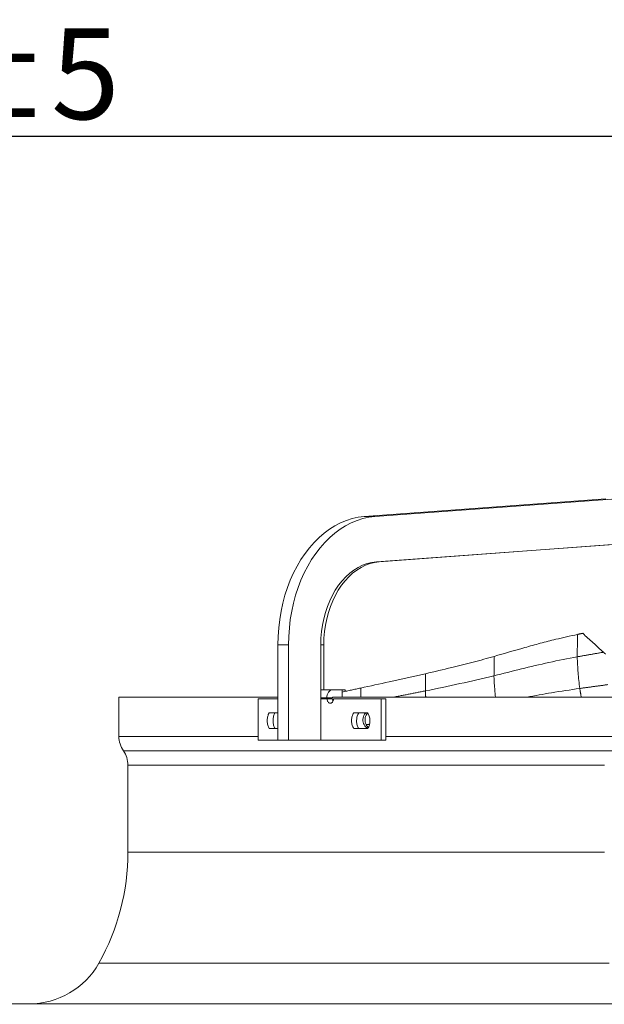
# Model space of a CAD drawing. Units: millimetres. Extents: x 0 to 8400, y 0 to 5940.
# Drawn here: x 4490 to 4877, y 4699 to 5351 of the extents above; entities that cross this region are included whole.
import ezdxf

# ---------------------------------------------------------------- set-up
doc = ezdxf.new("R2010")
doc.units = ezdxf.units.MM
doc.styles.add('Testo', font='ARIAL.TTF')
doc.dimstyles.new('ISO-25', dxfattribs={"dimtxt": 25, "dimasz": 12.5, "dimexe": 1.25, "dimexo": 0.625, "dimgap": 5, "dimtad": 1, "dimzin": 9, "dimtxsty": 'Testo', "dimcen": 2.5, "dimclrd": 3, "dimclre": 3, "dimclrt": 7, "dimadec": 0, "dimazin": 0, "dimtfac": 1, "dimtmove": 0, "dimatfit": 3, "dimfxl": 1, "dimarcsym": 0})

# ---------------------------------------------------------------- blocks, each defined once
blk = doc.blocks.new('*D236')
at = {"color": 3, "lineweight": -2}
for p, q in [((3010.54, 4570.14), (3010.54, 5276.15)), ((3035.54, 5273.65), (5806.12, 5273.65)), ((5831.12, 4570.14), (5831.12, 5276.15))]:
    blk.add_line(p, q, dxfattribs=at)
at = {"color": 3}
for points in [[(3035.54, 5277.82), (3035.54, 5269.49), (3010.54, 5273.65)], [(5806.12, 5269.49), (5806.12, 5277.82), (5831.12, 5273.65)]]:
    blk.add_solid(points, dxfattribs=at)
at = {"layer": 'DEFPOINTS', "color": 0}
for p in [(5831.12, 5273.65), (3010.54, 4568.89), (5831.12, 4568.89)]:
    blk.add_point(p, dxfattribs=at)
at = {"color": 7, "insert": (4401.9, 5344.91), "char_height": 60, "attachment_point": 2, "style": 'Testo'}
blk.add_mtext('2821%%p5', dxfattribs=at)

msp = doc.modelspace()

# ---------------------------------------------------------------- linework, layer by layer
at = {"color": 7, "linetype": 'Continuous', "lineweight": 15}
for p, q in [((4878.134, 5033.637, 586.092), (4718.22, 5021.821, 586.092)), ((4725.27, 5021.821, 586.092), (4885.184, 5033.637, 586.092)), ((4718.22, 5021.821, 586.092), (4725.27, 5021.821, 586.092)), ((4886.297, 5003.678, 586.092), (4726.383, 4991.862, 586.092)), ((4728.209, 4991.862, 586.092), (4885.428, 5003.55, 586.092)), ((4726.383, 4991.862, 586.092), (4728.209, 4991.862, 586.092)), ((4661.089, 4936.937, 586.092), (4668.139, 4936.937, 586.092)), ((4661.089, 4936.937, 586.092), (4661.089, 4873.767, 586.092)), ((4668.139, 4873.767, 586.092), (4668.139, 4936.937, 586.092)), ((4689.416, 4936.937, 586.092), (4689.416, 4873.767, 586.092)), ((4691.465, 4936.937, 586.092), (4689.416, 4936.937, 586.092)), ((4691.465, 4907.267, 586.092), (4691.465, 4936.937, 586.092)), ((4648.007, 4901.267, 586.092), (4648.007, 4873.767, 586.092)), ((4697.414, 4907.267, 586.092), (4689.416, 4907.267, 586.092)), ((4689.416, 4901.767, 586.092), (4693.514, 4901.767, 586.092)), ((4693.514, 4901.767, 586.092), (4697.06, 4901.767, 586.092)), ((4693.628, 4901.267, 586.092), (4693.514, 4901.767, 586.092)), ((4693.628, 4901.267, 586.092), (4697.106, 4901.267, 586.092)), ((4697.06, 4901.767, 586.092), (4697.106, 4901.267, 586.092)), ((4697.414, 4907.267, 586.092), (4703.595, 4907.267, 586.092)), ((4697.414, 4902.267, 586.092), (4698.201, 4902.267, 586.092)), ((4703.595, 4907.267, 586.092), (4703.595, 4902.267, 586.092)), ((4703.595, 4907.267, 586.092), (4705.52, 4907.267, 586.092)), ((4705.52, 4907.267, 586.092), (4705.52, 4906.092, 586.092)), ((4729.442, 4873.767, 586.092), (4729.442, 4901.267, 586.092)), ((4729.442, 4901.267, 586.092), (4732.579, 4901.267, 586.092)), ((4732.579, 4873.767, 586.092), (4732.579, 4901.267, 586.092)), ((4661.089, 4873.767, 586.092), (4668.139, 4873.767, 586.092)), ((4689.416, 4873.767, 586.092), (4668.139, 4873.767, 586.092)), ((4729.442, 4873.767, 586.092), (4732.579, 4873.767, 586.092)), ((4425.535, 4699.267, 586.092), (5616.135, 4699.267, 586.092))]:
    msp.add_line(p, q, dxfattribs=at)
at = {"color": 7, "linetype": 'Continuous', "lineweight": 15, "elevation": 586.092, "flags": 128}
for points in [[(4718.22, 5021.821), (4714.255, 5021.343), (4710.322, 5020.496), (4706.436, 5019.286), (4702.615, 5017.717), (4698.877, 5015.796), (4695.236, 5013.532), (4691.709, 5010.933), (4688.311, 5008.013), (4685.058, 5004.783), (4681.962, 5001.257), (4679.039, 4997.451), (4676.3, 4993.381), (4673.757, 4989.065), (4671.421, 4984.522), (4669.304, 4979.772), (4667.413, 4974.835), (4665.757, 4969.733), (4664.344, 4964.489), (4663.179, 4959.124), (4662.268, 4953.662), (4661.614, 4948.128), (4661.221, 4942.545), (4661.089, 4936.937)], [(4668.139, 4936.937), (4668.27, 4942.545), (4668.663, 4948.128), (4669.317, 4953.662), (4670.229, 4959.124), (4671.394, 4964.489), (4672.807, 4969.733), (4674.463, 4974.835), (4676.353, 4979.772), (4678.471, 4984.522), (4680.806, 4989.065), (4683.349, 4993.381), (4686.088, 4997.451), (4689.012, 5001.257), (4692.107, 5004.782), (4695.361, 5008.013), (4698.758, 5010.934), (4702.285, 5013.532), (4705.926, 5015.796), (4709.665, 5017.717), (4713.486, 5019.286), (4717.371, 5020.496), (4721.305, 5021.342), (4725.27, 5021.821)], [(4726.383, 4991.862), (4723.28, 4991.457), (4720.209, 4990.704), (4717.191, 4989.607), (4714.245, 4988.175), (4711.389, 4986.415), (4708.642, 4984.34), (4706.021, 4981.962), (4703.543, 4979.296), (4701.224, 4976.36), (4699.079, 4973.173), (4697.121, 4969.754), (4695.363, 4966.126), (4693.816, 4962.311), (4692.489, 4958.335), (4691.392, 4954.221), (4690.532, 4949.998), (4689.913, 4945.691), (4689.541, 4941.328), (4689.416, 4936.937)], [(4728.209, 4991.862), (4725.124, 4991.457), (4722.072, 4990.704), (4719.072, 4989.607), (4716.144, 4988.175), (4713.305, 4986.415), (4710.574, 4984.34), (4707.97, 4981.962), (4705.507, 4979.296), (4703.202, 4976.36), (4701.069, 4973.173), (4699.123, 4969.754), (4697.376, 4966.126), (4695.838, 4962.311), (4694.52, 4958.335), (4693.429, 4954.221), (4692.574, 4949.998), (4691.959, 4945.691), (4691.589, 4941.328), (4691.465, 4936.937)], [(4555.835, 4902.267), (4555.933, 4902.267), (4556.371, 4902.267), (4557.158, 4902.267), (4558.294, 4902.267), (4559.778, 4902.267), (4561.61, 4902.267), (4563.787, 4902.267), (4566.308, 4902.267), (4569.171, 4902.267), (4572.375, 4902.267), (4575.915, 4902.267), (4579.791, 4902.267), (4583.999, 4902.267), (4588.536, 4902.267), (4593.398, 4902.267), (4598.582, 4902.267), (4604.083, 4902.267), (4609.899, 4902.267), (4616.023, 4902.267), (4622.453, 4902.267), (4629.182, 4902.267), (4636.206, 4902.267), (4643.52, 4902.267), (4651.118, 4902.267), (4658.994, 4902.267), (4661.089, 4902.267)], [(4661.089, 4901.267), (4657.942, 4901.267), (4654.59, 4901.267), (4651.278, 4901.267), (4648.007, 4901.267)], [(4693.628, 4901.267), (4691.824, 4901.267), (4690.029, 4901.267), (4689.416, 4901.267)], [(4693.514, 4901.767), (4693.588, 4902.84), (4693.81, 4903.872), (4694.171, 4904.823), (4694.656, 4905.656), (4695.247, 4906.341), (4695.922, 4906.849), (4696.653, 4907.162), (4697.414, 4907.267)], [(4729.442, 4901.267), (4725.392, 4901.267), (4721.375, 4901.267), (4717.392, 4901.267), (4713.443, 4901.267), (4709.527, 4901.267), (4705.647, 4901.267), (4701.801, 4901.267), (4697.99, 4901.267)], [(4698.201, 4902.267), (4702.334, 4902.267), (4711.749, 4902.267), (4721.396, 4902.267), (4731.268, 4902.267), (4741.359, 4902.267), (4751.66, 4902.267), (4762.163, 4902.267), (4772.861, 4902.267), (4783.746, 4902.267), (4794.81, 4902.267), (4806.043, 4902.267), (4817.438, 4902.267), (4828.987, 4902.267), (4840.679, 4902.267), (4852.508, 4902.267), (4864.463, 4902.267), (4876.535, 4902.267), (4888.717, 4902.267)], [(4655.29, 4892.017), (4656.263, 4892.017), (4657.24, 4892.017), (4658.22, 4892.017), (4659.204, 4892.017), (4660.19, 4892.017), (4661.089, 4892.017)], [(4711.335, 4892.017), (4712.476, 4892.017), (4713.619, 4892.017), (4714.764, 4892.017), (4715.913, 4892.017), (4717.065, 4892.017), (4718.219, 4892.017), (4719.377, 4892.017), (4720.537, 4892.017)], [(4661.089, 4881.517), (4660.19, 4881.517), (4659.204, 4881.517), (4658.22, 4881.517), (4657.24, 4881.517), (4656.263, 4881.517), (4655.29, 4881.517)], [(4720.537, 4881.517), (4719.377, 4881.517), (4718.219, 4881.517), (4717.065, 4881.517), (4715.913, 4881.517), (4714.764, 4881.517), (4713.619, 4881.517), (4712.476, 4881.517), (4711.335, 4881.517)], [(4555.835, 4876.267), (4555.933, 4876.267), (4556.371, 4876.267), (4557.158, 4876.267), (4558.294, 4876.267), (4559.778, 4876.267), (4561.61, 4876.267), (4563.787, 4876.267), (4566.308, 4876.267), (4569.171, 4876.267), (4572.375, 4876.267), (4575.915, 4876.267), (4579.791, 4876.267), (4583.999, 4876.267), (4588.536, 4876.267), (4593.398, 4876.267), (4598.582, 4876.267), (4604.083, 4876.267), (4609.899, 4876.267), (4616.023, 4876.267), (4622.453, 4876.267), (4629.182, 4876.267), (4636.206, 4876.267), (4643.52, 4876.267), (4648.007, 4876.267)], [(4732.579, 4876.267), (4741.359, 4876.267), (4751.66, 4876.267), (4762.163, 4876.267), (4772.861, 4876.267), (4783.746, 4876.267), (4794.81, 4876.267), (4806.043, 4876.267), (4817.438, 4876.267), (4828.987, 4876.267), (4840.679, 4876.267), (4852.508, 4876.267), (4864.463, 4876.267), (4876.535, 4876.267), (4888.717, 4876.267)], [(4648.007, 4873.767), (4657.171, 4873.767), (4661.089, 4873.767)], [(4689.433, 4873.767), (4696.804, 4873.767), (4707.419, 4873.767), (4718.301, 4873.767), (4729.442, 4873.767)], [(4558.805, 4866.861), (4558.981, 4866.861), (4559.507, 4866.861), (4560.383, 4866.861), (4561.609, 4866.861), (4563.184, 4866.861), (4565.107, 4866.861), (4567.375, 4866.861), (4569.988, 4866.861), (4572.943, 4866.861), (4576.239, 4866.861), (4579.872, 4866.861), (4583.839, 4866.861), (4588.139, 4866.861), (4592.767, 4866.861), (4597.72, 4866.861), (4602.995, 4866.861), (4608.587, 4866.861), (4614.492, 4866.861), (4620.705, 4866.861), (4627.223, 4866.861), (4634.039, 4866.861), (4641.149, 4866.861), (4648.548, 4866.861), (4656.229, 4866.861), (4664.187, 4866.861), (4672.415, 4866.861), (4680.909, 4866.861), (4689.66, 4866.861), (4698.663, 4866.861), (4707.911, 4866.861), (4717.396, 4866.861), (4727.112, 4866.861), (4737.05, 4866.861), (4747.205, 4866.861), (4757.567, 4866.861), (4768.129, 4866.861), (4778.882, 4866.861), (4789.82, 4866.861), (4800.933, 4866.861), (4812.213, 4866.861), (4823.652, 4866.861), (4835.24, 4866.861), (4846.969, 4866.861), (4858.83, 4866.861), (4870.814, 4866.861), (4882.912, 4866.861)], [(4561.835, 4857.267), (4561.846, 4857.267), (4562.11, 4857.267), (4562.725, 4857.267), (4563.691, 4857.267), (4565.007, 4857.267), (4566.673, 4857.267), (4568.686, 4857.267), (4571.046, 4857.267), (4573.75, 4857.267), (4576.797, 4857.267), (4580.184, 4857.267), (4583.909, 4857.267), (4587.968, 4857.267), (4592.359, 4857.267), (4597.079, 4857.267), (4602.123, 4857.267), (4607.487, 4857.267), (4613.168, 4857.267), (4619.162, 4857.267), (4625.463, 4857.267), (4632.068, 4857.267), (4638.97, 4857.267), (4646.164, 4857.267), (4653.646, 4857.267), (4661.409, 4857.267), (4669.447, 4857.267), (4677.755, 4857.267), (4686.325, 4857.267), (4695.152, 4857.267), (4704.228, 4857.267), (4713.547, 4857.267), (4723.101, 4857.267), (4732.883, 4857.267), (4742.885, 4857.267), (4753.101, 4857.267), (4763.522, 4857.267), (4774.14, 4857.267), (4784.947, 4857.267), (4795.934, 4857.267), (4807.094, 4857.267), (4818.418, 4857.267), (4829.897, 4857.267), (4841.522, 4857.267), (4853.284, 4857.267), (4865.175, 4857.267), (4877.185, 4857.267)], [(4561.835, 4799.767), (4561.846, 4799.767), (4562.11, 4799.767), (4562.725, 4799.767), (4563.691, 4799.767), (4565.007, 4799.767), (4566.673, 4799.767), (4568.686, 4799.767), (4571.046, 4799.767), (4573.75, 4799.767), (4576.797, 4799.767), (4580.184, 4799.767), (4583.909, 4799.767), (4587.968, 4799.767), (4592.359, 4799.767), (4597.079, 4799.767), (4602.123, 4799.767), (4607.487, 4799.767), (4613.168, 4799.767), (4619.162, 4799.767), (4625.463, 4799.767), (4632.068, 4799.767), (4638.97, 4799.767), (4646.164, 4799.767), (4653.646, 4799.767), (4661.409, 4799.767), (4669.447, 4799.767), (4677.755, 4799.767), (4686.325, 4799.767), (4695.152, 4799.767), (4704.228, 4799.767), (4713.547, 4799.767), (4723.101, 4799.767), (4732.883, 4799.767), (4742.885, 4799.767), (4753.101, 4799.767), (4763.522, 4799.767), (4774.14, 4799.767), (4784.947, 4799.767), (4795.934, 4799.767), (4807.094, 4799.767), (4818.418, 4799.767), (4829.897, 4799.767), (4841.522, 4799.767), (4853.284, 4799.767), (4865.175, 4799.767), (4877.185, 4799.767)], [(4542.619, 4726.314), (4542.795, 4726.314), (4543.321, 4726.314), (4544.197, 4726.314), (4545.422, 4726.314), (4546.997, 4726.314), (4548.919, 4726.314), (4551.187, 4726.314), (4553.8, 4726.314), (4556.755, 4726.314), (4560.05, 4726.314), (4563.684, 4726.314), (4567.652, 4726.314), (4571.953, 4726.314), (4576.584, 4726.314), (4581.54, 4726.314), (4586.818, 4726.314), (4592.415, 4726.314), (4598.326, 4726.314), (4604.546, 4726.314), (4611.072, 4726.314), (4617.899, 4726.314), (4625.021, 4726.314), (4632.433, 4726.314), (4640.131, 4726.314), (4648.107, 4726.314), (4656.357, 4726.314), (4664.874, 4726.314), (4673.652, 4726.314), (4682.685, 4726.314), (4691.966, 4726.314), (4701.488, 4726.314), (4711.245, 4726.314), (4721.228, 4726.314), (4731.431, 4726.314), (4741.846, 4726.314), (4752.466, 4726.314), (4763.283, 4726.314), (4774.289, 4726.314), (4785.475, 4726.314), (4796.835, 4726.314), (4808.358, 4726.314), (4820.037, 4726.314), (4831.864, 4726.314), (4843.829, 4726.314), (4855.924, 4726.314), (4868.14, 4726.314), (4880.468, 4726.314)], [(4496.335, 4699.267), (4496.515, 4699.267), (4497.054, 4699.267), (4497.952, 4699.267), (4499.208, 4699.267), (4500.822, 4699.267), (4502.792, 4699.267), (4505.118, 4699.267), (4507.796, 4699.267), (4510.827, 4699.267), (4514.207, 4699.267), (4517.934, 4699.267), (4522.006, 4699.267), (4526.419, 4699.267), (4531.172, 4699.267), (4536.26, 4699.267), (4541.68, 4699.267), (4547.429, 4699.267), (4553.502, 4699.267), (4559.895, 4699.267), (4566.604, 4699.267), (4573.625, 4699.267), (4580.952, 4699.267), (4588.581, 4699.267), (4596.505, 4699.267), (4604.721, 4699.267), (4613.222, 4699.267), (4622.002, 4699.267), (4631.055, 4699.267), (4640.376, 4699.267), (4649.957, 4699.267), (4659.793, 4699.267), (4669.876, 4699.267), (4680.199, 4699.267), (4690.756, 4699.267), (4701.539, 4699.267), (4712.541, 4699.267), (4723.755, 4699.267), (4735.172, 4699.267), (4746.784, 4699.267), (4758.585, 4699.267), (4770.565, 4699.267), (4782.717, 4699.267), (4795.032, 4699.267), (4807.501, 4699.267), (4820.117, 4699.267), (4832.871, 4699.267), (4845.753, 4699.267), (4858.755, 4699.267), (4871.869, 4699.267), (4885.084, 4699.267)]]:
    msp.add_lwpolyline(points, dxfattribs=at)
at = {"color": 7, "linetype": 'Continuous', "lineweight": 15}
for centre, radius, start, end in [((4697.502, 4901.829, 586.092), 0.447, 101.341281, 187.962832), ((4572.214, 4876.267, 586.092), 16.379, 180, 215.051137), ((4545.131, 4857.267, 586.092), 16.704, 0, 35.051137), ((4411.835, 4799.767, 586.092), 150, 330.679711, 0), ((4496.409, 4752.267, 586.092), 53, 270, 330.679711)]:
    msp.add_arc(centre, radius, start, end, dxfattribs=at)
for points, knots in [([(4859.379, 4943.849, 586.092), (4854.591, 4942.796, 586.092), (4846.28, 4940.968, 586.092), (4834.701, 4937.992, 586.092), (4821.109, 4934.178, 586.092), (4810.985, 4931.242, 586.092), (4804.235, 4929.284, 586.092)], [0, 0, 0, 0, 0.2534509, 0.4399612, 0.626582, 1, 1, 1, 1]), ([(4876.609, 4932.05, 586.092), (4874.317, 4934.135, 586.092), (4870.881, 4937.261, 586.092), (4866.295, 4941.44, 586.092), (4864.002, 4943.532, 586.092), (4862.855, 4944.579, 586.092)], [0, 0, 0, 0, 0.4999984, 0.7499978, 1, 1, 1, 1]), ([(4804.235, 4929.284, 586.092), (4799.615, 4928.011, 586.092), (4790.375, 4925.466, 586.092), (4775.194, 4921.642, 586.092), (4764.589, 4919.167, 586.092), (4758.715, 4917.796, 586.092)], [0, 0, 0, 0, 0.3084661, 0.61693, 1, 1, 1, 1]), ([(4804.129, 4916.472, 586.092), (4810.158, 4917.983, 586.092), (4822.219, 4921.005, 586.092), (4840.45, 4925.427, 586.092), (4852.968, 4927.825, 586.092), (4859.235, 4929.026, 586.092)], [0, 0, 0, 0, 0.3329469, 0.6660339, 1, 1, 1, 1]), ([(4859.235, 4929.026, 586.092), (4859.376, 4925.529, 586.092), (4859.656, 4918.55, 586.092), (4860.495, 4911.563, 586.092), (4860.913, 4908.077, 586.092)], [0, 0, 0, 0, 0.5009639, 1, 1, 1, 1]), ([(4758.715, 4917.796, 586.092), (4750.737, 4915.999, 586.092), (4736.49, 4912.79, 586.092), (4722.185, 4909.699, 586.092), (4715.89, 4908.339, 586.092)], [0, 0, 0, 0, 0.5599913, 1, 1, 1, 1]), ([(4758.695, 4906.446, 586.092), (4766.338, 4908.011, 586.092), (4781.608, 4911.138, 586.092), (4796.627, 4914.695, 586.092), (4804.129, 4916.472, 586.092)], [0, 0, 0, 0, 0.5004945, 1, 1, 1, 1]), ([(4804.129, 4916.472, 586.092), (4804.24, 4913.451, 586.092), (4804.414, 4908.717, 586.092), (4804.961, 4903.981, 586.092), (4805.159, 4902.267, 586.092)], [0, 0, 0, 0, 0.6381951, 1, 1, 1, 1]), ([(4825.88, 4902.267, 586.092), (4831.292, 4903.277, 586.092), (4842.846, 4905.431, 586.092), (4854.643, 4907.159, 586.092), (4860.913, 4908.077, 586.092)], [0, 0, 0, 0, 0.4684731, 1, 1, 1, 1]), ([(4697.99, 4901.267, 586.092), (4697.966, 4900.932, 586.092), (4697.918, 4900.261, 586.092), (4697.545, 4899.368, 586.092), (4696.994, 4898.685, 586.092), (4696.305, 4898.289, 586.092), (4695.559, 4898.228, 586.092), (4694.839, 4898.512, 586.092), (4694.229, 4899.111, 586.092), (4693.801, 4899.955, 586.092), (4693.641, 4900.721, 586.092), (4693.63, 4901.163, 586.092), (4693.628, 4901.267, 586.092)], [0, 0, 0, 0, 0.1064003, 0.2128003, 0.3196053, 0.4269649, 0.534927, 0.643237, 0.7515023, 0.8593735, 0.9665781, 1, 1, 1, 1]), ([(4697.106, 4901.267, 586.092), (4697.126, 4900.926, 586.092), (4697.165, 4900.276, 586.092), (4697.422, 4899.733, 586.092), (4697.545, 4899.475, 586.092)], [0, 0, 0, 0, 0.5252075, 1, 1, 1, 1]), ([(4655.29, 4881.517, 586.092), (4654.959, 4882.238, 586.092), (4654.292, 4883.691, 586.092), (4653.942, 4886.378, 586.092), (4654.146, 4889.072, 586.092), (4654.724, 4890.945, 586.092), (4655.188, 4891.825, 586.092), (4655.29, 4892.017, 586.092)], [0, 0, 0, 0, 0.23094655, 0.46623065, 0.70037985, 0.93430976, 1, 1, 1, 1]), ([(4659.133, 4892.017, 586.092), (4658.805, 4891.295, 586.092), (4658.142, 4889.835, 586.092), (4657.797, 4887.138, 586.092), (4658.005, 4884.429, 586.092), (4658.584, 4882.564, 586.092), (4659.041, 4881.694, 586.092), (4659.133, 4881.517, 586.092)], [0, 0, 0, 0, 0.23129103, 0.46725151, 0.70361244, 0.94000875, 1, 1, 1, 1]), ([(4711.335, 4881.517, 586.092), (4710.948, 4882.238, 586.092), (4710.166, 4883.691, 586.092), (4709.755, 4886.378, 586.092), (4709.994, 4889.072, 586.092), (4710.673, 4890.945, 586.092), (4711.216, 4891.825, 586.092), (4711.335, 4892.017, 586.092)], [0, 0, 0, 0, 0.2309502, 0.4662318, 0.7003816, 0.9343065, 1, 1, 1, 1]), ([(4714.645, 4892.017, 586.092), (4714.26, 4891.295, 586.092), (4713.483, 4889.835, 586.092), (4713.078, 4887.138, 586.092), (4713.321, 4884.429, 586.092), (4714.001, 4882.564, 586.092), (4714.536, 4881.694, 586.092), (4714.645, 4881.517, 586.092)], [0, 0, 0, 0, 0.2312914, 0.4672476, 0.7036092, 0.9400126, 1, 1, 1, 1]), ([(4720.775, 4881.909, 586.092), (4720.406, 4882.017, 586.092), (4719.571, 4882.259, 586.092), (4718.488, 4883.333, 586.092), (4717.662, 4884.863, 586.092), (4717.276, 4886.677, 586.092), (4717.363, 4888.557, 586.092), (4717.928, 4890.264, 586.092), (4718.693, 4891.487, 586.092), (4719.324, 4891.887, 586.092), (4719.53, 4892.017, 586.092)], [0, 0, 0, 0, 0.1096252, 0.2476531, 0.3852754, 0.5224914, 0.6594251, 0.7962927, 0.9332929, 1, 1, 1, 1]), ([(4720.709, 4891.838, 586.092), (4720.448, 4891.622, 586.092), (4719.787, 4891.074, 586.092), (4719.087, 4889.656, 586.092), (4718.692, 4887.862, 586.092), (4718.782, 4885.977, 586.092), (4719.345, 4884.27, 586.092), (4720.134, 4883.021, 586.092), (4720.794, 4882.608, 586.092), (4721.028, 4882.461, 586.092)], [0, 0, 0, 0, 0.1053495, 0.2671129, 0.4283848, 0.5893452, 0.7502151, 0.9112451, 1, 1, 1, 1]), ([(4720.537, 4892.017, 586.092), (4720.933, 4891.297, 586.092), (4721.732, 4889.844, 586.092), (4722.155, 4887.156, 586.092), (4721.909, 4884.463, 586.092), (4721.213, 4882.59, 586.092), (4720.658, 4881.71, 586.092), (4720.537, 4881.517, 586.092)], [0, 0, 0, 0, 0.23094318, 0.46624143, 0.70039014, 0.93431402, 1, 1, 1, 1])]:
    msp.add_open_spline(points, degree=3, knots=knots, dxfattribs=at)
for points in [[(4859.379, 4943.849, 586.092), (4859.235, 4929.026, 586.092)], [(4862.855, 4944.579, 586.092), (4859.379, 4943.849, 586.092)], [(4804.235, 4929.284, 586.092), (4804.129, 4916.472, 586.092)], [(4859.235, 4929.026, 586.092), (4876.609, 4932.05, 586.092)], [(4877.949, 4930.831, 586.092), (4876.609, 4932.05, 586.092)], [(4758.715, 4917.796, 586.092), (4758.695, 4906.446, 586.092)], [(4715.89, 4908.339, 586.092), (4703.595, 4905.675, 586.092)], [(4715.89, 4908.339, 586.092), (4715.979, 4902.267, 586.092)], [(4860.913, 4908.077, 586.092), (4879.566, 4910.603, 586.092)], [(4860.913, 4908.077, 586.092), (4861.898, 4902.267, 586.092)], [(4555.835, 4902.267, 586.092), (4555.835, 4876.267, 586.092)], [(4737.258, 4902.267, 586.092), (4758.695, 4906.446, 586.092)], [(4758.695, 4906.446, 586.092), (4758.935, 4902.267, 586.092)], [(4719.573, 4884.068, 586.092), (4721.764, 4884.412, 586.092)], [(4561.835, 4857.267, 586.092), (4561.835, 4799.767, 586.092)], [(4496.335, 4699.267, 586.092), (4496.335, 4699.267, 586.092)]]:
    msp.add_open_spline(points, degree=1, dxfattribs=at)

# ---------------------------------------------------------------- dimensions: what is measured, and where the dimension line sits
dim = msp.add_linear_dim(base=(5831.125, 5273.653, 586.092), p1=(3010.545, 4568.892, 586.092), p2=(5831.125, 4568.892, 586.092), angle=0, dimstyle='ISO-25', override={"dimtxt": 60, "dimasz": 25, "dimexe": 2.5, "dimexo": 1.25, "dimgap": 10, "dimdec": 0, "dimcen": 5, "dimtol": 1, "dimtp": 5, "dimtm": 5})
dim.commit()
dim.dimension.update_dxf_attribs({"geometry": '*D236', "text_midpoint": (4401.904, 5273.653, 586.092), "dimtype": 160})

doc.saveas('drawing.dxf')
